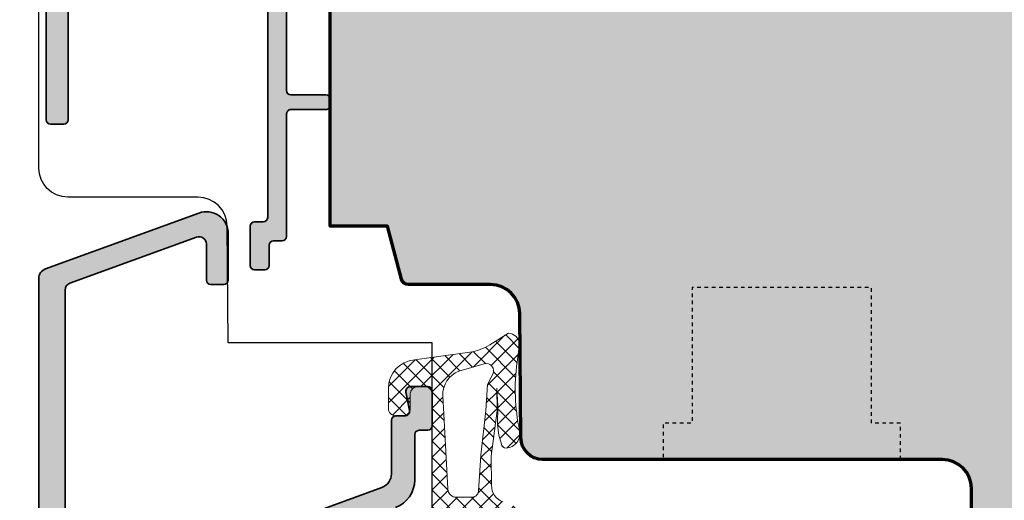
# Model space of a CAD drawing. Extents: x -427 to 10724, y -1070 to 3930.
# Drawn here: x 1283 to 1351, y 2259 to 2292 of the extents above; entities that cross this region are included whole.
import ezdxf

# ---------------------------------------------------------------- set-up
doc = ezdxf.new("R2010")
doc.units = 0
doc.linetypes.add('VERDECKT2', pattern=[0.5, 0.25, -0.25])
doc.layers.get('0').update_dxf_attribs({"linetype": 'CONTINUOUS', "lineweight": 5, "plot": 0})
doc.layers.get('Defpoints').update_dxf_attribs({"linetype": 'CONTINUOUS', "lineweight": 0})
for name, color, linetype, lineweight in [('ALU-SCHRAFF', 30, 'CONTINUOUS', 13), ('Aluminium', 40, 'CONTINUOUS', 35), ('Dichtung', 1, 'CONTINUOUS', 13), ('Dichtung-Schraff', 12, 'CONTINUOUS', 5), ('Flügel', 46, 'CONTINUOUS', 50)]:
    doc.layers.add(name, color=color, linetype=linetype, lineweight=lineweight)
for name, color, linetype in [('BEM-1', 10, 'CONTINUOUS'), ('PR Linie', 252, 'CONTINUOUS'), ('Schraffur Solid', 254, 'CONTINUOUS')]:
    doc.layers.add(name, color=color, linetype=linetype)
doc.styles.add('BEMASSUNG', font='ARIALN.TTF')
doc.dimstyles.new('BEM-1', dxfattribs={"dimtxt": 3, "dimasz": 2, "dimexe": 1, "dimexo": 2, "dimgap": 1, "dimtad": 1, "dimdec": 1, "dimdsep": 46, "dimtxsty": 'BEMASSUNG', "dimblk1": 'OBLIQUE', "dimblk2": 'OBLIQUE', "dimsah": 1, "dimcen": 0, "dimdle": 1, "dimclrd": 256, "dimclre": 256, "dimclrt": 7, "dimadec": 1, "dimazin": 2, "dimtfac": 1, "dimtdec": 1, "dimtix": 1, "dimtmove": 2, "dimatfit": 3, "dimfxl": 1, "dimtolj": 1, "dimarcsym": 0})

# ---------------------------------------------------------------- blocks, each defined once
blk = doc.blocks.new('_OBLIQUE')
at = {"color": 0, "linetype": 'ByBlock'}
blk.add_line((-0.5, -0.5), (0.5, 0.5), dxfattribs=at)
blk = doc.blocks.new('*D119')
at = {"layer": 'BEM-1', "lineweight": -2, "transparency": 16777216}
for p, q in [((1374.619650820333, 2256.955130721688), (1374.619650820333, 2328.955123092293)), ((1354.619650820333, 2327.955123092293), (1375.619650820333, 2327.955123092293)), ((1325.062891879791, 2257.955130721688), (1375.619650820333, 2257.955130721688))]:
    blk.add_line(p, q, dxfattribs=at)
at = {"layer": 'Defpoints', "color": 0, "transparency": 16777216}
for p in [(1352.619650820333, 2327.955123092293), (1374.619650820333, 2327.955123092293), (1323.062891879791, 2257.955130721688)]:
    blk.add_point(p, dxfattribs=at)
at = {"layer": 'BEM-1', "lineweight": -2, "transparency": 16777216, "xscale": 2, "yscale": 2, "zscale": 2}
for p, rotation in [((1374.619650820333, 2327.955123092293), 90), ((1374.619650820333, 2257.955130721688), 270)]:
    blk.add_blockref('_OBLIQUE', p, dxfattribs=dict(at, rotation=rotation))
at = {"layer": 'BEM-1', "color": 7, "transparency": 16777216, "insert": (1372.087931857168, 2292.955126906991), "char_height": 3, "attachment_point": 5, "rotation": 90, "style": 'BEMASSUNG'}
blk.add_mtext('\\A1;70', dxfattribs=at)
blk = doc.blocks.new('*D122')
at = {"layer": 'BEM-1', "lineweight": -2, "transparency": 16777216}
for p, q in [((1246.675235338625, 2256.955130721688), (1246.675235338625, 2328.955123092293)), ((1350.619650820333, 2327.955123092293), (1245.675235338625, 2327.955123092293)), ((1321.062891879791, 2257.955130721688), (1245.675235338625, 2257.955130721688))]:
    blk.add_line(p, q, dxfattribs=at)
at = {"layer": 'Defpoints', "color": 0, "transparency": 16777216}
for p in [(1246.675235338625, 2327.955123092293), (1352.619650820333, 2327.955123092293), (1323.062891879791, 2257.955130721688)]:
    blk.add_point(p, dxfattribs=at)
at = {"layer": 'BEM-1', "lineweight": -2, "transparency": 16777216, "xscale": 2, "yscale": 2, "zscale": 2}
for p, rotation in [((1246.675235338625, 2327.955123092293), 90), ((1246.675235338625, 2257.955130721688), 270)]:
    blk.add_blockref('_OBLIQUE', p, dxfattribs=dict(at, rotation=rotation))
at = {"layer": 'BEM-1', "color": 7, "transparency": 16777216, "insert": (1244.14351637546, 2292.955126906991), "char_height": 3, "attachment_point": 5, "rotation": 90, "style": 'BEMASSUNG'}
blk.add_mtext('\\A1;70', dxfattribs=at)

msp = doc.modelspace()

# ---------------------------------------------------------------- hatches: boundary and pattern name
at = {"layer": 'ALU-SCHRAFF'}
h = msp.add_hatch(color=256, dxfattribs=at)
h.dxf.hatch_style = 1
edge = h.paths.add_edge_path()
edge.add_line((1290.773720703657, 2318.707316473274), (1291.156563416132, 2318.324473760799))
edge.add_arc((1291.297984772369, 2318.465895117035), 0.1999999999993264, 224.9999999999079, 270.0000000000651)
edge.add_line((1291.297984772369, 2318.265895117036), (1292.832299347419, 2318.265895117036))
edge.add_line((1292.832299347419, 2318.265895117036), (1292.832299347419, 2314.958323666491))
edge.add_arc((1293.132299347419, 2314.95832366649), 0.2999999999997272, 179.9999999999131, 270)
edge.add_line((1293.132299347419, 2314.658323666491), (1296.932354160637, 2314.658323666491))
edge.add_arc((1296.932354160637, 2314.358323666491), 0.3000000000001819, 0, 90, ccw=False)
edge.add_line((1297.232354160637, 2314.358323666491), (1297.232354160637, 2310.955895117036))
edge.add_arc((1297.532354160637, 2310.955895117036), 0.3000000000001819, 180, 269.9999999999566)
edge.add_line((1297.532354160637, 2310.655895117036), (1299.532299347419, 2310.655895117036))
edge.add_arc((1299.532299347419, 2310.355895117036), 0.3000000000001819, 0, 89.99999999995657, ccw=False)
edge.add_line((1299.832299347419, 2310.355895117036), (1299.832299347419, 2309.258926559324))
edge.add_arc((1300.032299347419, 2309.258926559324), 0.1999999999998181, 180.0000000001303, 295.0000000000454)
edge.add_line((1300.116822999767, 2309.077665001917), (1301.05491760916, 2309.515105702351))
edge.add_arc((1300.63229934742, 2310.421413489388), 0.9999999999999792, 294.9999999999644, 360)
edge.add_line((1301.63229934742, 2310.421413489388), (1301.632299347419, 2311.055895117037))
edge.add_arc((1300.632299347419, 2311.055895117036), 1, 5.211020790109826e-11, 89.99999999994789)
edge.add_line((1300.63229934742, 2312.055895117036), (1298.932354160637, 2312.055895117037))
edge.add_arc((1298.932354160637, 2312.355895117037), 0.3000000000001819, 180, 270, ccw=False)
edge.add_line((1298.632354160637, 2312.355895117037), (1298.632354160637, 2317.9772969285))
edge.add_arc((1298.432354160637, 2317.9772969285), 0.1999999999998181, 1.302755197528641e-10, 45.00000000013819)
edge.add_line((1298.573775516874, 2318.118718284737), (1298.190932804399, 2318.501560997212))
edge.add_arc((1298.049511448162, 2318.360139640975), 0.1999999999994871, 44.99999999986183, 89.99999999993486)
edge.add_line((1298.049511448162, 2318.560139640975), (1297.832354160637, 2318.560139640975))
edge.add_arc((1297.832354160637, 2318.360139640975), 0.1999999999998181, 90, 180)
edge.add_line((1297.632354160637, 2318.360139640975), (1297.632354160637, 2316.15832366649))
edge.add_arc((1297.432354160637, 2316.15832366649), 0.2000000000002728, -89.99999999993491, 1.3028511602897197e-10, ccw=False)
edge.add_line((1297.432354160637, 2315.95832366649), (1294.43229934742, 2315.95832366649))
edge.add_arc((1294.43229934742, 2316.258323666491), 0.3000000000006366, 180, 270, ccw=False)
edge.add_line((1294.13229934742, 2316.258323666491), (1294.132299347419, 2319.265895117037))
edge.add_arc((1293.832299347419, 2319.265895117037), 0.2999999999999545, 0, 89.99999999995657)
edge.add_line((1293.832299347419, 2319.565895117037), (1292.735991946844, 2319.565895117038))
edge.add_arc((1292.735991946844, 2320.565895117037), 0.9999999999990905, 110.0000000000282, 270, ccw=False)
edge.add_line((1292.393971803518, 2321.505587737822), (1297.363950131972, 2323.310872211985))
edge.add_arc((1297.432354160637, 2323.122933687828), 0.2000000000000115, 0, 109.99999999991911, ccw=False)
edge.add_line((1297.632354160637, 2323.122933687828), (1297.632354160637, 2322.260139640975))
edge.add_arc((1297.832354160637, 2322.260139640975), 0.2000000000002728, 180, 269.9999999999349)
edge.add_line((1297.832354160637, 2322.060139640975), (1298.049511448162, 2322.060139640975))
edge.add_arc((1298.049511448162, 2322.260139640975), 0.1999999999998181, 269.9999999998697, 314.9999999997236)
edge.add_line((1298.190932804399, 2322.118718284737), (1298.573775516874, 2322.501560997212))
edge.add_arc((1298.432354160637, 2322.64298235345), 0.1999999999999695, 314.9999999997236, 359.9999999997394)
edge.add_line((1298.632354160637, 2322.642982353449), (1298.632354160637, 2324.763917249065))
edge.add_arc((1298.432354160637, 2324.763917249064), 0.1999999999998181, 1.302755197528641e-10, 109.9999999999803)
edge.add_line((1298.363950131972, 2324.951855773222), (1285.592885247091, 2320.303568295243))
edge.add_arc((1285.832299347419, 2319.645783460693), 0.7000000000000407, 110.000000000028, 180.0000505892226)
edge.add_line((1285.13229934742, 2319.645782842629), (1285.132299347419, 2285.261895117036))
edge.add_arc((1285.432299347419, 2285.261895117036), 0.3000000000001819, 180, 269.9999999999566)
edge.add_line((1285.432299347419, 2284.961895117036), (1286.332299347419, 2284.961895117036))
edge.add_arc((1286.332299347419, 2285.261895117036), 0.3000000000001819, 270, 360)
edge.add_line((1286.632299347419, 2285.261895117036), (1286.632299347419, 2302.661895117036))
edge.add_arc((1286.932299347419, 2302.661895117036), 0.3000000000001819, 90, 180, ccw=False)
edge.add_line((1286.932299347419, 2302.961895117036), (1290.16661392247, 2302.961895117036))
edge.add_arc((1290.16661392247, 2303.161895117036), 0.1999999999998181, 270.0000000000651, 315.0000000000921)
edge.add_line((1290.308035278707, 2303.020473760799), (1290.490877991182, 2303.203316473273))
edge.add_arc((1290.632299347419, 2303.061895117036), 0.2000000000001302, 45.000000000045986, 134.9999999999539, ccw=False)
edge.add_line((1290.773720703656, 2303.203316473273), (1290.956563416131, 2303.020473760799))
edge.add_arc((1291.097984772368, 2303.161895117036), 0.1999999999999695, 224.9999999999079, 269.9999999999349)
edge.add_line((1291.097984772368, 2302.961895117036), (1294.909302008331, 2302.961895117036))
edge.add_arc((1294.909302008331, 2302.661895117036), 0.3000000000001819, 32.89896649965817, 90, ccw=False)
edge.add_line((1295.161190906982, 2302.82484290848), (1297.300013453246, 2299.518595853426))
edge.add_arc((1298.139643115416, 2300.061755158238), 0.9999999999999796, 212.8989664996337, 270)
edge.add_line((1298.139643115416, 2299.061755158238), (1300.032299347419, 2299.061755158238))
edge.add_arc((1300.032299347419, 2298.761755158238), 0.3000000000001819, 0, 89.99999999995657, ccw=False)
edge.add_line((1300.332299347419, 2298.761755158238), (1300.33229934742, 2278.563116967706))
edge.add_arc((1300.03229934742, 2278.563116967706), 0.3000000000001819, -90, 0, ccw=False)
edge.add_line((1300.03229934742, 2278.263116967706), (1299.432299347419, 2278.263116967706))
edge.add_arc((1299.432299347419, 2277.963116967706), 0.3000000000001819, 90.00000000004343, 180)
edge.add_line((1299.132299347419, 2277.963116967706), (1299.132299347419, 2275.261895117036))
edge.add_arc((1299.432298936444, 2275.261894706061), 0.2999995890255009, 179.9999215094129, 269.9999215094129)
edge.add_line((1299.432298525469, 2274.961895117036), (1300.132298525469, 2274.961895117036))
edge.add_arc((1300.132298936444, 2275.261895528011), 0.3000004109751985, 269.9999215096279, 359.999921509628)
edge.add_line((1300.432299347419, 2275.261895117036), (1300.432299347419, 2276.663117461158))
edge.add_arc((1300.732299347419, 2276.663117461158), 0.2999999999994998, 90.00009424230979, 179.9999999999131, ccw=False)
edge.add_line((1300.732298853967, 2276.963117461157), (1301.332299895107, 2276.963118448063))
edge.add_arc((1301.332299401655, 2277.263118448063), 0.3000000000005877, 270.0000942423532, 359.9999919716408)
edge.add_line((1301.632299401655, 2277.263118406027), (1301.632299099722, 2285.666654971157))
edge.add_arc((1301.932299099722, 2285.666654981936), 0.3000000000001821, 89.99998340559108, 180.0000020586137, ccw=False)
edge.add_line((1301.93229918661, 2285.966654981936), (1304.33230611493, 2285.966654286827))
edge.add_arc((1304.332306201819, 2286.266654286827), 0.2999999999997398, 269.9999834055477, 360.0000123067809)
edge.add_line((1304.632306201819, 2286.266654351265), (1304.632306115901, 2286.666654351265))
edge.add_arc((1304.332306115901, 2286.666654286827), 0.2999999999999615, 1.230669409931105e-05, 89.99998340554772)
edge.add_line((1304.33230620279, 2286.966654286827), (1301.932295554672, 2286.966654981937))
edge.add_arc((1301.93229564156, 2287.266654981937), 0.2999999999997398, 179.9999834055912, 269.99998340559114, ccw=False)
edge.add_line((1301.632295641561, 2287.266655068825), (1301.632299347419, 2300.061895117036))
edge.add_arc((1301.332299347419, 2300.061895117036), 0.2999999999999545, 0, 90)
edge.add_line((1301.332299347419, 2300.361895117036), (1298.970142648217, 2300.361895117036))
edge.add_arc((1298.970142648217, 2301.361895117036), 1, 212.9600684760658, 269.99999999997397, ccw=False)
edge.add_line((1298.131092705123, 2300.817840714432), (1295.273342626879, 2305.225111437818))
edge.add_arc((1295.02162764395, 2305.061895117036), 0.3000000000011576, 32.96006847608809, 89.99999999995657)
edge.add_line((1295.02162764395, 2305.361895117037), (1294.632299347419, 2305.361895117036))
edge.add_arc((1294.632299347419, 2305.161895117036), 0.1999999999998181, 90, 180.0000000001303)
edge.add_line((1294.432299347419, 2305.161895117036), (1294.432299347419, 2304.361895117036))
edge.add_line((1294.432299347419, 2304.361895117036), (1286.632299347419, 2304.361895117036))
edge.add_line((1286.632299347419, 2304.361895117036), (1286.63229934742, 2318.265895117036))
edge.add_line((1286.63229934742, 2318.265895117036), (1289.96661392247, 2318.265895117036))
edge.add_arc((1289.96661392247, 2318.465895117036), 0.1999999999998181, 269.9999999999349, 315.000000000046)
edge.add_line((1290.108035278708, 2318.324473760799), (1290.490877991182, 2318.707316473274))
edge.add_arc((1290.632299347419, 2318.565895117036), 0.2000000000004518, 45.00000000013807, 134.9999999998618, ccw=False)
at = {"layer": 'ALU-SCHRAFF', "ltscale": 5}
h = msp.add_hatch(color=256, dxfattribs=at)
edge = h.paths.add_edge_path()
edge.add_arc((1297.023614290792, 2235.757918353279), 0.3000000000001819, 270.0000000000434, 360)
edge.add_line((1297.323614290792, 2235.757918353279), (1297.323614290792, 2237.657918353279))
edge.add_arc((1297.023614290792, 2237.657918353279), 0.3000000000001819, 0, 89.99999999995657)
edge.add_line((1297.023614290792, 2237.957918353279), (1292.959974336459, 2237.957918353279))
edge.add_arc((1292.959974336459, 2238.257918353279), 0.2999999999997272, 167.9999999999789, 270.0000000000434, ccw=False)
edge.add_line((1292.666530056239, 2238.320291860524), (1293.037719896962, 2240.066602761524))
edge.add_arc((1294.022361999276, 2239.892017738254), 0.9999999999998752, 103.0072319989738, 169.945490061707, ccw=False)
edge.add_line((1293.797287959598, 2240.866359401462), (1299.211490118388, 2242.117046298607))
edge.add_arc((1299.323614290792, 2241.629780283003), 0.5000000000001716, 0, 102.95868208160198, ccw=False)
edge.add_line((1299.823614290792, 2241.629780283003), (1299.823614290792, 2240.257918353279))
edge.add_arc((1300.123614290792, 2240.257918353279), 0.3000000000001819, 180, 269.9999999999566)
edge.add_line((1300.123614290792, 2239.957918353279), (1301.323614290792, 2239.957918353279))
edge.add_arc((1301.323614290792, 2240.257918353279), 0.3000000000001819, 270, 360)
edge.add_line((1301.623614290792, 2240.257918353279), (1301.623614290792, 2242.412394898581))
edge.add_arc((1301.923614290792, 2242.412394898581), 0.2999999999999545, 103.34236379710518, 180, ccw=False)
edge.add_arc((1301.623614290792, 2243.677305962649), 1.000000000000239, 283.3423637970881, 360.0000000000521)
edge.add_line((1302.623614290792, 2243.67730596265), (1302.623614290792, 2248.657918353279))
edge.add_arc((1302.923614290792, 2248.657918353279), 0.3000000000001819, 90, 180, ccw=False)
edge.add_line((1302.923614290792, 2248.957918353279), (1303.323614290792, 2248.957918353279))
edge.add_arc((1303.323614290792, 2249.257918353279), 0.3000000000001819, 270, 360)
edge.add_line((1303.623614290792, 2249.257918353279), (1303.623614290792, 2251.157918353279))
edge.add_arc((1303.323614290792, 2251.157918353279), 0.3000000000001819, 0, 90)
edge.add_line((1303.323614290792, 2251.457918353279), (1302.723614290792, 2251.457918353279))
edge.add_arc((1302.723614290792, 2251.757918353279), 0.3000000000001819, 180, 269.9999999999566, ccw=False)
edge.add_line((1302.423614290792, 2251.757918353279), (1302.423614290792, 2255.182223726954))
edge.add_arc((1303.923614290792, 2255.182223726954), 1.500000000000227, 110.0417260739552, 180, ccw=False)
edge.add_line((1303.409557704818, 2256.591388666348), (1305.720802973597, 2257.434519813741))
edge.add_arc((1305.823614290792, 2257.152686825862), 0.2999999999998321, -8.691358743817545e-11, 110.04172607389589, ccw=False)
edge.add_line((1306.123614290792, 2257.152686825862), (1306.123614290791, 2256.726546610163))
edge.add_arc((1306.423614290792, 2256.726546610163), 0.3000000000001819, 180, 290.0000000000211)
edge.add_line((1306.52622033379, 2256.444638823927), (1308.426220333789, 2257.136182269033))
edge.add_arc((1308.323614290792, 2257.418090055269), 0.3000000000001339, 289.9999999999803, 360)
edge.add_line((1308.623614290792, 2257.418090055269), (1308.623614290791, 2258.283551902029))
edge.add_arc((1308.923614290791, 2258.283551902028), 0.2999999999997272, 110.0417260738551, 179.9999999999131, ccw=False)
edge.add_line((1308.820802973597, 2258.565384889907), (1309.10902307209, 2258.670526194306))
edge.add_arc((1308.423614290791, 2260.549412780164), 2.000000000000307, 290.0417260739572, 360)
edge.add_line((1310.423614290792, 2260.549412780164), (1310.423614290792, 2263.657918353279))
edge.add_arc((1310.723614290792, 2263.657918353279), 0.3000000000001819, 90.00000000004343, 180, ccw=False)
edge.add_line((1310.723614290792, 2263.957918353279), (1311.323614290792, 2263.957918353279))
edge.add_arc((1311.323614290792, 2264.257918353279), 0.3000000000001819, 270, 360)
edge.add_line((1311.623614290792, 2264.257918353279), (1311.623614290792, 2266.657918353279))
edge.add_arc((1311.323614290792, 2266.657918353279), 0.2999999999999545, 0, 90)
edge.add_line((1311.323614290792, 2266.957918353279), (1310.118486407153, 2266.957918353279))
edge.add_arc((1310.118486407153, 2266.657918353279), 0.3000000000001819, 90, 190.0000175595302)
edge.add_line((1309.823044097215, 2266.605823809434), (1310.061530538917, 2265.310012806579))
edge.add_arc((1309.766088213013, 2265.257918353279), 0.3000000000002008, -89.99999999995657, 9.999999999980787, ccw=False)
edge.add_line((1309.766088213014, 2264.957918353279), (1309.123614290791, 2264.957918353279))
edge.add_arc((1309.123614290792, 2264.657918353279), 0.3000000000001819, 90.00000000004343, 180)
edge.add_line((1308.823614290792, 2264.657918353279), (1308.823614290792, 2260.978938409513))
edge.add_arc((1307.823614290792, 2260.978938409514), 0.9999999999995453, 290.18584785532806, 359.99999999997397, ccw=False)
edge.add_line((1308.168680670056, 2260.040360126204), (1302.788415152999, 2258.062316552786))
edge.add_arc((1303.822628197056, 2255.24726979244), 2.999013985201662, 110.1727019915413, 171.1457087761513)
edge.add_arc((1299.377229076399, 2255.939767804784), 1.500000000000295, 259.88416236705973, 351.1457087761385, ccw=False)
edge.add_line((1299.113770794474, 2254.463085803239), (1287.247962005401, 2256.580092439704))
edge.add_arc((1287.423600860018, 2257.5645471074), 0.9999999999995643, 180.0001092001194, 259.8841623670664, ccw=False)
edge.add_line((1286.42360086002, 2257.564545201498), (1286.423570750103, 2273.57697001798))
edge.add_arc((1286.923570750102, 2273.576970970931), 0.4999999999999986, 109.9999999999981, 180.0001092001194, ccw=False)
edge.add_line((1286.75256067844, 2274.046817281324), (1295.452559085095, 2277.21335773951))
edge.add_arc((1295.623569156758, 2276.743511429117), 0.5000000000002232, 0, 109.9999999999803, ccw=False)
edge.add_line((1296.123569156758, 2276.743511429117), (1296.123569156758, 2274.259807442601))
edge.add_arc((1296.423569156757, 2274.259807442601), 0.2999999999997272, 180.0000000000869, 270.0000000000868)
edge.add_line((1296.423569156758, 2273.959807442602), (1297.323569156758, 2273.959807442602))
edge.add_arc((1297.323569156758, 2274.259807442601), 0.2999999999997272, 269.9999999999566, 359.9999999999131)
edge.add_line((1297.623569156758, 2274.259807442601), (1297.623569156758, 2277.457585432488))
edge.add_arc((1296.123569156758, 2277.457585432488), 1.5, 0, 110.0000000000085)
edge.add_line((1295.610538941769, 2278.867124363667), (1285.08415505643, 2275.035833954944))
edge.add_arc((1285.323569156758, 2274.378049120394), 0.7000000000003903, 109.9999999999978, 180)
edge.add_line((1284.623569156758, 2274.378049120394), (1284.623614290792, 2252.257918353279))
edge.add_arc((1284.923615484193, 2252.257919546681), 0.3000011934037592, 180.0002279219341, 269.9997720780225)
edge.add_line((1284.923614290792, 2251.957918353279), (1285.139512783957, 2251.957918353279))
edge.add_arc((1285.139512783957, 2252.257918353279), 0.2999999999997272, 270, 345.9325642081213)
edge.add_line((1285.430515879318, 2252.184999230337), (1285.783641136847, 2253.594239205324))
edge.add_arc((1287.238656613649, 2253.229643590614), 1.500000000000114, 79.93554944995412, 165.9325642080434, ccw=False)
edge.add_line((1287.500790392408, 2254.706561287046), (1298.787938199843, 2252.692794906696))
edge.add_arc((1298.62790447194, 2251.453081550338), 1.249999999999708, -77.44400991306128, 82.64440599128471, ccw=False)
edge.add_line((1298.899646419436, 2250.232976508151), (1286.054143148092, 2247.288181962917))
edge.add_arc((1286.504046073002, 2245.339440295748), 2.000001681799686, 103.000012874867, 158.3826462738499)
edge.add_arc((1284.923612941015, 2245.965731810873), 0.2999987563320032, 158.3826439849406, 250.0003062625137)
edge.add_line((1284.821008830251, 2245.68382464485), (1285.020732247794, 2245.611131054963))
edge.add_arc((1285.123337935708, 2245.893039967281), 0.3000009367269281, 250.0001372825981, 318.6751695906686)
edge.add_arc((1286.862386727441, 2243.842929831172), 2.391944671278902, 102.51979713576998, 129.2610912387126, ccw=False)
edge.add_line((1286.343868290793, 2246.177996841199), (1289.143755471404, 2246.824401729943))
edge.add_arc((1289.728729131658, 2244.290602433457), 2.600448626307531, 74.04754423145118, 102.99999999999511, ccw=False)
edge.add_arc((1290.498412457798, 2246.983238002668), 0.2000332484994, 254.0475442312935, 282.9977502638253)
edge.add_line((1290.543402494858, 2246.788329826671), (1296.37000030917, 2248.120663771293))
edge.add_arc((1296.302514983562, 2248.41297478858), 0.299999999999946, 283.0000018237972, 350.5084565432633)
edge.add_arc((1297.584717919754, 2248.198602144757), 0.9999999999998603, 102.39461208245228, 170.5084565432833, ccw=False)
edge.add_line((1297.370074436771, 2249.175294611817), (1298.787378893742, 2249.50411851847))
edge.add_arc((1299.123614290791, 2248.042288925881), 1.499999999999952, -1.7394086171407253e-11, 102.95330765805102, ccw=False)
edge.add_line((1300.623614290792, 2248.04228892588), (1300.623614290792, 2245.690315211874))
edge.add_arc((1299.123614290791, 2245.690315211874), 1.500000000000227, -76.99999698899279, 1.7280399333685637e-11, ccw=False)
edge.add_line((1299.461040949115, 2244.228760132428), (1291.555682290792, 2242.403663841199))
edge.add_arc((1289.700434123744, 2244.465156260517), 2.773390840873522, 269.01741399030044, 311.9857535366612, ccw=False)
edge.add_arc((1289.594518546581, 2239.693002096339), 2.000022669354784, 88.32800460802912, 102.9999143919113)
edge.add_line((1289.144614250128, 2241.641764986474), (1288.615126250128, 2241.519522986473))
edge.add_arc((1289.065026501017, 2239.570791911686), 1.999990759376999, 103.0000064944964, 117.6721501931771)
edge.add_arc((1286.928749453959, 2243.644610117735), 2.599973848935617, 282.99992380678236, 297.67215019329024, ccw=False)
edge.add_line((1287.513612943655, 2241.111272652341), (1286.398663178217, 2240.853866146614))
edge.add_arc((1286.623614290792, 2239.879496095272), 1.000000000000349, 103.0000034241755, 180)
edge.add_line((1285.623614290792, 2239.879496095272), (1285.623614290792, 2239.606900718835))
edge.add_arc((1286.123614290792, 2239.606900718835), 0.5, 180, 283.0396792998425)
edge.add_line((1286.236427183372, 2239.119793696439), (1289.712366062929, 2239.923835830521))
edge.add_arc((1289.937731801996, 2238.949561596203), 0.9999999999998987, -11.999999999993008, 103.02438586057468, ccw=False)
edge.add_line((1290.91587940273, 2238.741649905386), (1289.950038071783, 2234.197723698833))
edge.add_line((1289.950038071783, 2234.197723698833), (1290.335156026741, 2233.604694053057))
edge.add_line((1290.335156026741, 2233.604694053057), (1289.742126380965, 2233.219576098099))
edge.add_line((1289.742126380965, 2233.219576098099), (1288.275638245442, 2226.320291860524))
edge.add_arc((1288.569082525662, 2226.257918353279), 0.2999999999996573, 167.9999999999699, 270.0000000000434)
edge.add_line((1288.569082525662, 2225.957918353279), (1296.923614290792, 2225.957918353279))
edge.add_arc((1296.923614290792, 2226.657918353279), 0.6999999999998181, 269.9999999999814, 360)
edge.add_line((1297.623614290792, 2226.657918353279), (1297.623614290792, 2228.657918353279))
edge.add_arc((1297.323614290792, 2228.657918353279), 0.2999999999999545, 0, 90)
edge.add_line((1297.323614290792, 2228.957918353279), (1296.923614290792, 2228.957918353279))
edge.add_arc((1296.923614290792, 2228.657918353279), 0.3000000000001819, 90.00000000004343, 180)
edge.add_line((1296.623614290792, 2228.657918353279), (1296.623614290792, 2227.857918353279))
edge.add_arc((1296.323614290792, 2227.857918353279), 0.2999999999999545, -90, 0, ccw=False)
edge.add_line((1296.323614290792, 2227.557918353279), (1290.749386095091, 2227.557918353279))
edge.add_arc((1290.749386095091, 2227.857918353279), 0.3000000000001819, 167.9999999999029, 269.9999999999566, ccw=False)
edge.add_line((1290.455941814871, 2227.920291860525), (1292.241416932899, 2236.320291860524))
edge.add_arc((1292.534861213119, 2236.257918353279), 0.2999999999996573, 89.99999999995657, 167.9999999999698, ccw=False)
edge.add_line((1292.534861213119, 2236.557918353279), (1296.323614290792, 2236.557918353279))
edge.add_line((1296.323614290792, 2236.557918353279), (1296.323614290792, 2235.757918353279))
edge.add_arc((1296.623614290792, 2235.757918353279), 0.3000000000001819, 180, 269.9999999999566)
edge.add_line((1296.623614290792, 2235.457918353279), (1297.023614290792, 2235.457918353279))
at = {"layer": 'Dichtung-Schraff'}
h = msp.add_hatch(dxfattribs=at)
h.set_pattern_fill('ANSI37', color=256, scale=0.25, style=0)
h.set_pattern_definition([(315, (594.8698964185542, 5306.96839143228), (-0.561266007566822, -0.5612660075668221), []), (225, (594.8698964185542, 5306.96839143228), (-0.5612660075668221, 0.561266007566822), [])])
edge = h.paths.add_edge_path(flags=16)
edge.add_line((1315.78797440252, 2267.799643813828), (1315.410513337911, 2267.107237721204))
edge.add_line((1315.410513337911, 2267.107237721204), (1315.31049233791, 2265.321852721203))
edge.add_line((1315.31049233791, 2265.321852721203), (1314.971090337911, 2262.254942721204))
edge.add_line((1314.971090337911, 2262.254942721204), (1314.794119417032, 2259.77796786108))
edge.add_arc((1314.344054338382, 2259.81012338785), 0.4512123146843789, 264.0845673270101, 355.91336726760835, ccw=False)
edge.add_line((1314.297552190931, 2259.361313736432), (1313.29123533791, 2259.361313721204))
edge.add_arc((1313.29123533791, 2259.953201408975), 0.5918876877713046, 182.0093847094112, 270, ccw=False)
edge.add_line((1312.699711603487, 2259.932447938204), (1312.357748337911, 2266.341597721203))
edge.add_arc((1314.045645065495, 2266.431656261956), 1.69029757846157, 110.25979346730321, 183.0541478471279, ccw=False)
edge.add_line((1313.460333188729, 2268.01737878203), (1315.19875573459, 2268.51586719657))
edge.add_arc((1315.338076048258, 2268.030003197905), 0.5054443342246353, -27.113599391219623, 106.00011484406781, ccw=False)
edge = h.paths.add_edge_path()
edge.add_arc((1316.804887951214, 2269.802608521219), 0.8239983009433297, 8.565147622989002, 86.80337337518182, ccw=False)
edge.add_line((1317.61969632994, 2269.925329774127), (1317.445395024796, 2268.633382006947))
edge.add_arc((1331.080554330613, 2266.793813620937), 13.75869111295871, 172.3164142111794, 191.943238942597)
edge.add_arc((1316.641336882517, 2263.739206168665), 1.000090319020281, -87.1126746521424, 11.965918996217681, ccw=False)
edge.add_arc((1316.691713439793, 2263.060116125779), 0.3197306861111429, 188.7728258430295, 270, ccw=False)
edge.add_line((1316.375723337911, 2263.011351721203), (1316.19568533791, 2263.621481721204))
edge.add_line((1316.19568533791, 2263.621481721204), (1316.105673337911, 2264.341635721204))
edge.add_line((1316.105673337911, 2264.341635721204), (1316.130667337911, 2265.646917721203))
edge.add_line((1316.130667337911, 2265.646917721203), (1316.06566433791, 2266.847181721203))
edge.add_line((1316.06566433791, 2266.847181721203), (1316.090137341632, 2265.314570644136))
edge.add_line((1316.090137341632, 2265.314570644136), (1315.682104337911, 2262.175947721204))
edge.add_line((1315.682104337911, 2262.175947721204), (1315.692041830163, 2260.170797469932))
edge.add_arc((1316.892027093369, 2260.176744577511), 1.2000000000002, 180.2839546328847, 249.8929302168463)
edge.add_line((1316.479496412079, 2259.049882368989), (1317.056283356548, 2258.838752404168))
edge.add_arc((1316.818430288675, 2258.188960488714), 0.6919563680507149, 12.841129879469179, 69.8951015914073, ccw=False)
edge.add_line((1317.493080872297, 2258.342746721204), (1317.465429337911, 2258.124723721204))
edge.add_arc((1317.272891333773, 2258.149143031286), 0.194080358980883, 268.4826994294626, 352.77185229304627, ccw=False)
edge.add_line((1317.267752319626, 2257.955130721688), (1314.601885949709, 2257.955130721204))
edge.add_arc((1314.601885949709, 2257.455130721204), 0.5, 90, 165.6939213600775)
edge.add_line((1314.117391189076, 2257.578681629414), (1313.579764212218, 2255.470421502191))
edge.add_arc((1313.870461068597, 2255.396290957264), 0.299999999999971, 165.6939213599848, 332.6870782012999)
edge.add_line((1314.137015200128, 2255.258635972017), (1314.742254287926, 2256.430617556528))
edge.add_arc((1315.009356444252, 2256.292679667759), 0.3006167378439936, 50.65540565872283, 152.6870967794943, ccw=False)
edge.add_line((1315.19994233791, 2256.525160721204), (1315.536337608398, 2256.24897712074))
edge.add_arc((1315.409112216986, 2256.094014914856), 0.200498342816131, -19.621398189943704, 50.61369083900951, ccw=False)
edge.add_arc((1310.283726079543, 2257.921239991849), 5.641852451848133, 321.1995697025957, 340.37860181001406, ccw=False)
edge.add_arc((1288.28273762576, 2275.610760910293), 33.87237924940467, 318.7991166849161, 321.19956970258716, ccw=False)
edge.add_arc((1314.124281176289, 2252.987495925337), 0.4728895900349082, 138.7991166849625, 181.2002265089267)
edge.add_line((1313.651495337911, 2252.977590603908), (1313.651495337911, 2252.159540997498))
edge.add_arc((1313.948788775255, 2252.148866895121), 0.2974849985285033, 177.9437204361843, 333.5997904695415)
edge.add_line((1314.215249103211, 2252.01659362505), (1314.85994533791, 2253.206129721204))
edge.add_arc((1315.123608325113, 2253.063679859221), 0.2996833895962088, 44.91751360535022, 151.6188667762074, ccw=False)
edge.add_arc((1316.794099580115, 2254.643109228336), 1.999381100565269, 223.1668286873351, 226.8331713126558)
edge.add_arc((1315.072610482106, 2252.831253386391), 0.5000943383243927, -19.99307486271772, 44.99311459919511, ccw=False)
edge.add_line((1315.542566111373, 2252.660267849739), (1315.115995663177, 2251.488272646481))
edge.add_arc((1313.706016561661, 2252.000995674148), 1.500308624854173, 268.3596319002086, 340.0167730888064, ccw=False)
edge.add_arc((1313.72121620524, 2252.604568805034), 2.104070544349595, 182.8131835815783, 268.4163925165549, ccw=False)
edge.add_line((1311.619681337911, 2252.501301883909), (1311.619681337911, 2266.455254721204))
edge.add_arc((1311.121111165581, 2266.456684548874), 0.498572222595455, 359.8356843812422, 450.1643156187578)
edge.add_line((1311.119681337911, 2266.955254721204), (1310.619703337911, 2266.955254721204))
edge.add_arc((1310.619703337911, 2266.455254721204), 0.5, 90, 180)
edge.add_line((1310.119703337911, 2266.455254721204), (1310.11970333791, 2265.461882721203))
edge.add_arc((1309.618246487193, 2265.456733908622), 0.5014832832731699, -89.83435052463369, 0.5882756683234902, ccw=False)
edge.add_line((1309.61969633791, 2264.955252721204), (1309.119661338711, 2264.955262721304))
edge.add_arc((1309.118283358891, 2265.453864769942), 0.4986039527866489, 179.8405069760825, 270.15834717714347, ccw=False)
edge.add_line((1308.61968133791, 2265.455252721204), (1308.619681337911, 2266.852179721204))
edge.add_arc((1310.564311367586, 2266.852349916859), 1.94463003712347, 94.58577831602918, 180.0050145747862, ccw=False)
edge.add_line((1310.408835267152, 2268.790754715521), (1314.202564049318, 2269.32378378076))
edge.add_arc((1313.73242129697, 2272.74363286057), 3.452014185408114, 277.8276542480747, 302.2857919546855)
edge.add_line((1315.576289568726, 2269.825319694943), (1316.85083633791, 2270.625324721203))
at = {"layer": 'Schraffur Solid'}
h = msp.add_hatch(color=256, dxfattribs=at)
h.dxf.hatch_style = 1
edge = h.paths.add_edge_path()
edge.add_arc((1366.119648315589, 2246.455117967704), 2.50000250480697, 270.0000574044433, 359.9995928888042, ccw=False)
edge.add_line((1366.119650820333, 2243.955115462898), (1350.263663271505, 2243.955161239266))
edge.add_arc((1350.263665758566, 2245.455159813715), 1.499998574451426, 180.5000315008268, 269.99990500116814, ccw=False)
edge.add_line((1348.763724306661, 2245.44206919825), (1348.636939028341, 2259.972556258797))
edge.add_arc((1346.637006591869, 2259.955091512191), 2.000008691937732, 0.5003323198288621, 89.99974989305687)
edge.add_line((1346.637015322286, 2261.955100204109), (1319.211310366231, 2261.955107833504))
edge.add_arc((1319.211308316887, 2263.45510567992), 1.499997846417081, 180.5000039335894, 270.0000782792937, ccw=False)
edge.add_line((1317.71136758669, 2263.442015792488), (1317.636897066671, 2271.972563888191))
edge.add_arc((1315.636977740993, 2271.955104670746), 1.999995533368188, 0.5001772065705147, 90.00012548883906)
edge.add_line((1315.636973360616, 2273.955100204109), (1310.003237703878, 2273.955260421395))
edge.add_arc((1310.003257803233, 2274.45526766827), 0.5000072472795898, 195.0006689240142, 269.9976968169616, ccw=False)
edge.add_line((1309.520289400655, 2274.325850631355), (1308.54783532961, 2277.955092574715))
edge.add_line((1308.54783532961, 2277.955092574715), (1304.61965463503, 2277.955092574715))
edge.add_line((1304.61965463503, 2277.955092574715), (1304.619650820333, 2307.955115462898))
edge.add_line((1304.619650820333, 2307.955115462898), (1316.119650820333, 2307.955115462898))
edge.add_line((1316.119650820333, 2307.955115462898), (1316.619650820333, 2307.455115462898))
edge.add_line((1316.619650820333, 2307.455115462898), (1316.619650820333, 2301.955115462898))
edge.add_line((1316.619650820333, 2301.955115462898), (1320.619650820333, 2301.955115462898))
edge.add_line((1320.619650820333, 2301.955115462898), (1320.619650820333, 2307.955115462898))
edge.add_line((1320.619650820333, 2307.955115462898), (1346.619650820333, 2307.955115462898))
edge.add_line((1346.619650820333, 2307.955115462898), (1346.706915834981, 2317.955115462898))
edge.add_line((1346.706915834981, 2317.955115462898), (1349.619650820333, 2317.955115462898))
edge.add_line((1349.619650820333, 2317.955115462898), (1349.619650820333, 2320.955115462898))
edge.add_line((1349.619650820333, 2320.955115462898), (1346.733317354757, 2320.955123092293))
edge.add_line((1346.733317354757, 2320.955123092293), (1346.775423983175, 2325.80511393702))
edge.add_line((1346.775423983175, 2325.80511393702), (1346.775420168477, 2326.955123092293))
edge.add_line((1346.775420168477, 2326.955123092293), (1347.775420168477, 2327.955123092293))
edge.add_line((1347.775420168477, 2327.955123092293), (1352.619650820333, 2327.955123092293))
edge.add_line((1352.619650820333, 2327.955123092293), (1366.793959597188, 2326.715018417))
edge.add_arc((1366.619652697612, 2324.722630504054), 1.999998122722007, 5.8690635910352285e-05, 85.00012717369572, ccw=False)
edge.add_line((1368.619650820333, 2324.722632552742), (1368.619650820333, 2246.455100204109))

# ---------------------------------------------------------------- linework, layer by layer
at = {"layer": 'Aluminium'}
for points in [[(1285.13229934742, 2319.645782842629), (1285.132299347419, 2285.261895117036, 0.414213562373095), (1285.432299347419, 2284.961895117036), (1286.332299347419, 2284.961895117036, 0.414213562373095), (1286.632299347419, 2285.261895117036), (1286.632299347419, 2302.661895117036, -0.414213562373095)], [(1300.332299347419, 2298.761755158238), (1300.33229934742, 2278.563116967706, -0.414213562373095), (1300.03229934742, 2278.263116967706), (1299.432299347419, 2278.263116967706, 0.414213562373095), (1299.132299347419, 2277.963116967706), (1299.132299347419, 2275.261895117036, 0.414213562373095), (1299.432298525469, 2274.961895117036), (1300.132298525469, 2274.961895117036, 0.4142135623730284), (1300.432299347419, 2275.261895117036), (1300.432299347419, 2276.663117461158, -0.4142130806106833), (1300.732298853967, 2276.963117461157), (1301.332299895107, 2276.963118448063, 0.4142130395705185), (1301.632299401655, 2277.263118406027), (1301.632299099722, 2285.666654971157, -0.4142136577265473), (1301.93229918661, 2285.966654981936), (1304.33230611493, 2285.966654286827, 0.4142137101145918), (1304.632306201819, 2286.266654351265), (1304.632306115901, 2286.666654351265, 0.4142134146316137), (1304.33230620279, 2286.966654286827), (1301.932295554672, 2286.966654981937, -0.4142135623730284), (1301.632295641561, 2287.266655068825), (1301.632299347419, 2300.061895117036, 0.414213562373095)], [(1286.42360086002, 2257.564545201498), (1286.423570750103, 2273.57697001798, -0.3152993127224145), (1286.75256067844, 2274.046817281324), (1295.452559085095, 2277.21335773951, -0.5205670505517848), (1296.123569156758, 2276.743511429117), (1296.123569156758, 2274.259807442601, 0.414213562373095), (1296.423569156758, 2273.959807442602), (1297.323569156758, 2273.959807442602, 0.414213562373095), (1297.623569156758, 2274.259807442601), (1297.623569156758, 2277.457585432488, 0.5205670505517608), (1295.610538941769, 2278.867124363667), (1285.08415505643, 2275.035833954944, 0.3152987888789657), (1284.623569156758, 2274.378049120394), (1284.623614290792, 2252.257918353279, 0.4142112321231284)], [(1309.10902307209, 2258.670526194306, 0.3150986364008615), (1310.423614290792, 2260.549412780164), (1310.423614290792, 2263.657918353279, -0.414213562373095), (1310.723614290792, 2263.957918353279), (1311.323614290792, 2263.957918353279, 0.4142135623729452), (1311.623614290792, 2264.257918353279), (1311.623614290792, 2266.657918353279, 0.4142135623730118), (1311.323614290792, 2266.957918353279), (1310.118486407153, 2266.957918353279, 0.4663077514329219), (1309.823044097215, 2266.605823809434), (1310.061530538917, 2265.310012806579, -0.4663076581550312), (1309.766088213014, 2264.957918353279), (1309.123614290791, 2264.957918353279, 0.4142135623729619), (1308.823614290792, 2264.657918353279), (1308.823614290792, 2260.978938409513, -0.314407486643608), (1308.168680670056, 2260.040360126204), (1302.788415152999, 2258.062316552786, 0.2725047614536075)]]:
    msp.add_lwpolyline(points, format="xyb", dxfattribs=at)
at = {"layer": 'Dichtung'}
msp.add_lwpolyline([(1311.619681337911, 2252.501301883909), (1311.619681337911, 2266.455254721204, 0.4158945087162326), (1311.119681337911, 2266.955254721204), (1310.619703337911, 2266.955254721204, 0.414213562373095), (1310.119703337911, 2266.455254721204), (1310.11970333791, 2265.461882721203, -0.4163756607049479), (1309.61969633791, 2264.955252721204), (1309.119661338711, 2264.955262721304, -0.4158392808472621), (1308.61968133791, 2265.455252721204), (1308.619681337911, 2266.852179721204, -0.3909861299790078), (1310.408835267152, 2268.790754715521), (1314.202564049318, 2269.32378378076, 0.1071257483227653), (1315.576289568726, 2269.825319694943), (1316.85083633791, 2270.625324721203, -0.3552888073755076), (1317.61969632994, 2269.925329774127), (1317.445395024796, 2268.633382006947, 0.08584814817566819), (1317.61969633791, 2263.946554721203, -0.4614221913877486), (1316.691713439793, 2262.740385439668, -0.3700460322461397), (1316.375723337911, 2263.011351721203), (1316.19568533791, 2263.621481721204), (1316.105673337911, 2264.341635721204), (1316.130667337911, 2265.646917721203), (1316.06566433791, 2266.847181721203), (1316.090137341632, 2265.314570644136), (1315.682104337911, 2262.175947721204), (1315.692041830163, 2260.170797469932, 0.31342401409466), (1316.479496412079, 2259.049882368989)], format="xyb", dxfattribs=at)
msp.add_lwpolyline([(1315.78797440252, 2267.799643813828), (1315.410513337911, 2267.107237721204), (1315.31049233791, 2265.321852721203), (1314.971090337911, 2262.254942721204), (1314.794119417032, 2259.77796786108, -0.4235935004890674), (1314.297552190931, 2259.361313736432), (1313.29123533791, 2259.361313721204, -0.4039785937821772), (1312.699711603487, 2259.932447938204), (1312.357748337911, 2266.341597721203, -0.3287559747513856), (1313.460333188729, 2268.01737878203), (1315.19875573459, 2268.51586719657, -0.6563384110037603)], format="xyb", close=True, dxfattribs=at)
at = {"layer": 'Flügel', "linetype": 'Continuous', "lineweight": 70}
msp.add_lwpolyline([(1366.119650820333, 2243.955115462898), (1350.263663271505, 2243.955161239266, -0.4116592449996581), (1348.763724306661, 2245.44206919825), (1348.636939028341, 2259.972556258797, 0.4116569185210551), (1346.637015322286, 2261.955100204109), (1319.211310366231, 2261.955107833504, -0.4116602698628867), (1317.71136758669, 2263.442015792488), (1317.636897066671, 2271.972563888191, 0.4116596265928705), (1315.636973360616, 2273.955100204109), (1310.003237703878, 2273.955260421395, -0.3394397963410742), (1309.520289400655, 2274.325850631355), (1308.54783532961, 2277.955092574715), (1304.61965463503, 2277.955092574715), (1304.619650820333, 2307.955115462898)], format="xyb", dxfattribs=at)
at = {"layer": 'PR Linie', "linetype": 'Continuous', "lineweight": 25}
msp.add_lwpolyline([(1311.623366335469, 2257.955031539559), (1311.619681337911, 2269.955039168953), (1297.623362520772, 2269.955039168953), (1297.553397158223, 2277.972472335457, 0.4116616846602616), (1295.553473452169, 2279.95501628077), (1286.623358706075, 2279.95501628077, -0.414213562373095), (1284.623358706075, 2281.955012466072), (1284.619681337911, 2343.360352498006)], format="xyb", dxfattribs=at)
at = {"layer": 'PR Linie', "linetype": 'VERDECKT2', "lineweight": 25, "flags": 128}
msp.add_lwpolyline([(1343.769583681661, 2261.955101001783), (1343.769583681661, 2264.455115462898), (1341.769583681661, 2264.455115462898), (1341.769583681661, 2273.755103255867), (1329.469580629903, 2273.755103255867), (1329.469580629903, 2264.455115462898), (1327.469580629903, 2264.455115462898), (1327.469580629903, 2261.955115462898)], dxfattribs=at)

# ---------------------------------------------------------------- dimensions: what is measured, and where the dimension line sits
at = {"layer": 'BEM-1'}
for base, picture, middle in [((1246.675235338625, 2327.955123092293), '*D122', (1244.14351637546, 2292.955126906991)), ((1374.619650820333, 2327.955123092293), '*D119', (1372.087931857168, 2292.955126906991))]:
    dim = msp.add_linear_dim(base=base, p1=(1323.062891879791, 2257.955130721688), p2=(1352.619650820333, 2327.955123092293), angle=90, dimstyle='BEM-1', dxfattribs=at)
    dim.commit()
    dim.dimension.update_dxf_attribs({"geometry": picture, "text_midpoint": middle})

doc.saveas('drawing.dxf')
